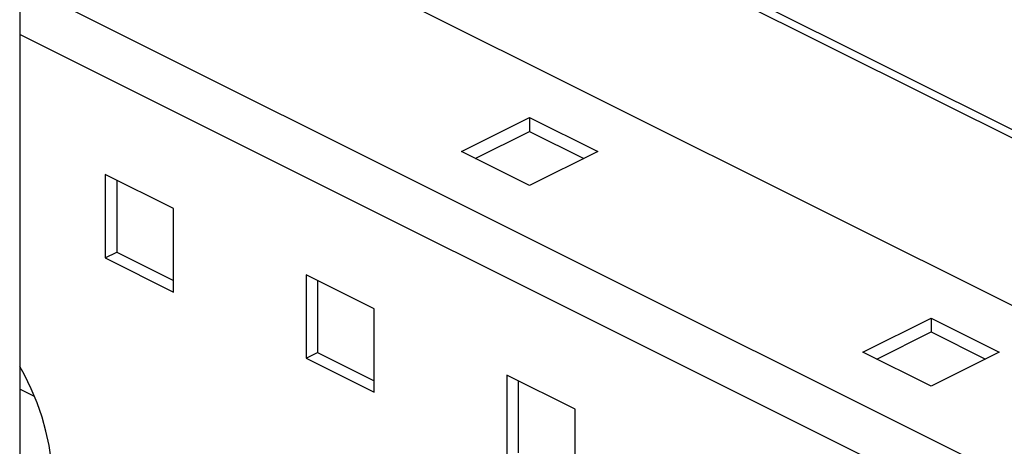
# Model space of a CAD drawing. Units: millimetres. Extents: x 0 to 113, y 0 to 239.
# Drawn here: x 65 to 74, y 53 to 57 of the extents above; entities that cross this region are included whole.
import ezdxf

# ---------------------------------------------------------------- set-up
doc = ezdxf.new("R2010")
doc.units = ezdxf.units.MM
doc.header["$LTSCALE"] = 16.335
doc.layers.get('0').update_dxf_attribs({"linetype": 'CONTINUOUS'})
doc.layers.add('ASSI', color=7, linetype='CONTINUOUS')

msp = doc.modelspace()

# ---------------------------------------------------------------- linework, layer by layer
at = {"color": 7, "linetype": 'CONTINUOUS'}
for p, q in [((64.9437, 180.4679), (64.9437, 18.1401)), ((64.9437, 60.1396), (89.9611, 47.6309)), ((64.9437, 60.0609), (89.94, 47.5628)), ((89.9611, 45.9872), (64.9437, 58.4959)), ((90.8632, 43.9098), (64.9437, 56.8695)), ((90.9511, 43.3939), (64.9437, 56.3976)), ((69.0661, 55.3033), (69.7025, 55.6215)), ((69.7025, 55.6215), (69.7025, 55.4916)), ((69.7025, 55.6215), (70.3389, 55.3033)), ((69.196, 55.2384), (69.7025, 55.4916)), ((69.7025, 55.4916), (70.209, 55.2384)), ((69.7025, 54.9851), (69.0661, 55.3033)), ((70.3389, 55.3033), (69.7025, 54.9851)), ((65.7427, 55.0888), (65.7427, 54.3093)), ((66.3791, 54.7706), (65.7427, 55.0888)), ((65.8488, 55.0357), (65.8488, 54.3624)), ((66.3791, 53.9911), (66.3791, 54.7706)), ((65.7427, 54.3093), (65.8488, 54.3624)), ((65.7427, 54.3093), (66.3791, 53.9911)), ((65.8488, 54.3624), (66.3791, 54.0972)), ((68.253, 53.8336), (67.6166, 54.1518)), ((67.6166, 54.1518), (67.6166, 53.3724)), ((67.7226, 54.0988), (67.7226, 53.4255)), ((68.253, 53.0542), (68.253, 53.8336)), ((72.8138, 53.4295), (73.4502, 53.7477)), ((73.4502, 53.7477), (73.4502, 53.6178)), ((73.4502, 53.7477), (74.0866, 53.4295)), ((72.9437, 53.3645), (73.4502, 53.6178)), ((73.4502, 53.6178), (73.9567, 53.3645)), ((67.6166, 53.3724), (67.7226, 53.4255)), ((67.7226, 53.4255), (68.253, 53.1603)), ((73.4502, 53.1113), (72.8138, 53.4295)), ((74.0866, 53.4295), (73.4502, 53.1113)), ((67.6166, 53.3724), (68.253, 53.0542)), ((70.1268, 52.8967), (69.4904, 53.2149)), ((69.4904, 53.2149), (69.4904, 52.4355)), ((69.5965, 53.1619), (69.5965, 52.4885)), ((65.0808, 53.0158), (64.9437, 53.0844)), ((70.1268, 52.1173), (70.1268, 52.8967))]:
    msp.add_line(p, q, dxfattribs=at)
at = {"layer": 'ASSI', "color": 7, "linetype": 'CONTINUOUS'}
for p, q in [((64.9887, 53.2161), (64.9437, 53.2963)), ((65.0508, 53.0881), (64.9887, 53.2161)), ((65.1057, 52.956), (65.0508, 53.0881)), ((65.1519, 52.8234), (65.1057, 52.956)), ((65.1892, 52.6903), (65.1519, 52.8234)), ((65.2178, 52.5567), (65.1892, 52.6903)), ((65.237, 52.4262), (65.2178, 52.5567))]:
    msp.add_line(p, q, dxfattribs=at)

doc.saveas('drawing.dxf')
